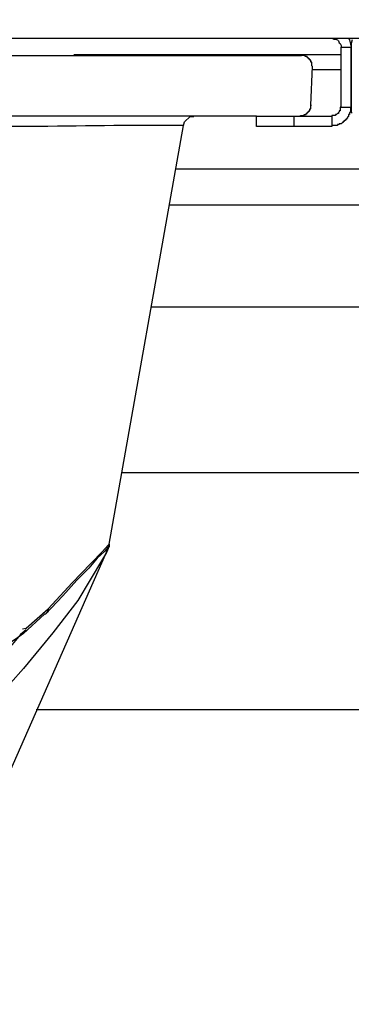
# Model space of a CAD drawing. Extents: x 0 to 4190, y 0 to 2777.
# Drawn here: x 844 to 874, y 1231 to 1321 of the extents above; entities that cross this region are included whole.
import ezdxf

# ---------------------------------------------------------------- set-up
doc = ezdxf.new("R2010")
doc.units = 0
doc.header["$LTSCALE"] = 0.1
doc.header["$PDMODE"] = 3
doc.layers.get('0').update_dxf_attribs({"linetype": 'CONTINUOUS'})
doc.layers.get('DEFPOINTS').update_dxf_attribs({"linetype": 'CONTINUOUS'})
doc.layers.add('SUNPOU', color=7, linetype='CONTINUOUS')
doc.styles.get("Standard").update_dxf_attribs({"font": 'ROMANS.shx', "bigfont": 'extfont2.shx'})
doc.dimstyles.get("Standard").update_dxf_attribs({"dimscale": 10, "dimtxt": 2, "dimasz": 3, "dimexe": 1, "dimexo": 1, "dimgap": 0.6, "dimtad": 3, "dimdec": 0, "dimzin": 0, "dimdsep": 46, "dimtxsty": 'Standard', "dimblk1": 'OPEN', "dimblk2": 'OPEN', "dimsah": 1, "dimcen": 1.5, "dimadec": 0, "dimazin": 0, "dimtfac": 1, "dimtdec": 0, "dimtmove": 0, "dimatfit": 0, "dimldrblk": 'OPEN', "dimfxl": 1, "dimtvp": 1, "dimtolj": 1, "dimtzin": 0, "dimarcsym": 0})

# ---------------------------------------------------------------- blocks, each defined once
blk = doc.blocks.new('_OPEN')
at = {"color": 0, "linetype": 'ByBlock'}
for p, q in [((-1, 0.1667), (0, 0)), ((0, 0), (-1, -0.1667)), ((0, 0), (-1, 0))]:
    blk.add_line(p, q, dxfattribs=at)
blk = doc.blocks.new('*D4')
at = {"layer": 'DEFPOINTS', "color": 0, "transparency": 16777216}
for p in [(643.549, 1588.453), (643.549, 1123.96), (1105.049, 1123.96)]:
    blk.add_point(p, dxfattribs=at)
at = {"layer": 'SUNPOU', "color": 0, "lineweight": -2, "transparency": 16777216}
for p, q in [((643.549, 1133.96), (643.549, 1598.453)), ((1105.049, 1133.96), (1105.049, 1598.453)), ((1075.049, 1588.453), (673.549, 1588.453))]:
    blk.add_line(p, q, dxfattribs=at)
at = {"layer": 'SUNPOU', "color": 0, "lineweight": -2, "transparency": 16777216, "xscale": 30, "yscale": 30, "zscale": 30, "rotation": 180}
blk.add_blockref('_OPEN', (643.549, 1588.453), dxfattribs=at)
at = {"layer": 'SUNPOU', "color": 0, "lineweight": -2, "transparency": 16777216, "xscale": 30, "yscale": 30, "zscale": 30}
blk.add_blockref('_OPEN', (1105.049, 1588.453), dxfattribs=at)
at = {"layer": 'SUNPOU', "color": 0, "transparency": 16777216, "insert": (875.147, 1604.453), "char_height": 20, "attachment_point": 5}
blk.add_mtext('\\A1;461', dxfattribs=at)

msp = doc.modelspace()

# ---------------------------------------------------------------- linework, layer by layer
at = {"color": 2}
for p, q in [((668.781, 1319.401), (1079.731, 1319.401)), ((872.521, 1319.401), (872.692, 1319.313)), ((872.692, 1319.313), (872.862, 1319.313)), ((872.862, 1319.313), (873.031, 1319.232)), ((873.031, 1319.232), (873.114, 1319.143)), ((873.114, 1319.143), (873.197, 1318.974)), ((873.197, 1318.974), (873.285, 1318.889)), ((874.047, 1319.401), (874.13, 1319.232)), ((874.13, 1319.232), (874.299, 1318.551)), ((874.386, 1319.232), (874.299, 1318.889)), ((873.285, 1318.889), (873.368, 1318.72)), ((873.368, 1318.72), (873.368, 1318.551)), ((873.368, 1318.554), (874.299, 1318.554)), ((873.368, 1313.051), (873.368, 1318.551)), ((874.299, 1318.889), (874.299, 1318.551)), ((874.299, 1318.554), (874.299, 1313.054)), ((874.299, 1313.051), (874.299, 1318.551)), ((835.177, 1317.792), (863.459, 1317.792)), ((848.806, 1317.877), (873.365, 1317.877)), ((863.459, 1317.792), (863.541, 1317.792)), ((863.541, 1317.792), (869.722, 1317.792)), ((868.112, 1317.792), (868.195, 1317.792)), ((870.062, 1317.792), (869.725, 1317.792)), ((870.062, 1317.708), (870.062, 1317.792)), ((870.232, 1317.708), (870.062, 1317.708)), ((870.232, 1317.623), (870.232, 1317.708)), ((870.318, 1317.623), (870.232, 1317.623)), ((870.318, 1317.538), (870.318, 1317.623)), ((870.401, 1317.538), (870.318, 1317.538)), ((870.401, 1317.454), (870.401, 1317.538)), ((870.488, 1317.454), (870.401, 1317.454)), ((870.488, 1317.369), (870.488, 1317.454)), ((870.572, 1317.369), (870.488, 1317.369)), ((870.572, 1317.2), (870.572, 1317.369)), ((870.659, 1317.2), (870.572, 1317.2)), ((870.659, 1316.861), (870.659, 1317.2)), ((870.572, 1313.22), (870.742, 1316.776)), ((870.742, 1316.776), (870.659, 1316.861)), ((870.742, 1316.522), (873.368, 1316.522)), ((870.318, 1312.543), (870.318, 1312.627)), ((870.318, 1312.627), (870.401, 1312.627)), ((870.401, 1312.627), (870.401, 1312.712)), ((870.401, 1312.712), (870.484, 1312.712)), ((870.484, 1312.712), (870.484, 1312.881)), ((870.484, 1312.881), (870.572, 1312.881)), ((870.572, 1312.881), (870.572, 1313.22)), ((870.572, 1313.22), (870.655, 1313.22)), ((873.197, 1312.624), (873.114, 1312.539)), ((873.285, 1312.709), (873.197, 1312.709)), ((873.197, 1312.709), (873.197, 1312.624)), ((873.368, 1313.051), (873.285, 1313.051)), ((873.285, 1313.051), (873.285, 1312.709)), ((873.368, 1313.051), (874.299, 1313.051)), ((874.299, 1313.051), (874.216, 1313.051)), ((874.216, 1313.051), (874.216, 1312.539)), ((874.299, 1313.051), (874.299, 1312.539)), ((863.376, 1312.204), (835.008, 1312.204)), ((858.885, 1311.354), (858.968, 1311.689)), ((858.968, 1311.689), (859.478, 1312.201)), ((859.478, 1312.201), (859.818, 1312.201)), ((863.459, 1312.204), (863.376, 1312.204)), ((865.575, 1312.204), (863.459, 1312.204)), ((865.579, 1311.273), (865.579, 1312.204)), ((865.579, 1312.204), (869.05, 1312.204)), ((869.05, 1312.204), (872.521, 1312.204)), ((869.05, 1311.273), (869.05, 1312.201)), ((869.639, 1312.204), (869.639, 1312.289)), ((869.639, 1312.289), (869.979, 1312.289)), ((869.979, 1312.289), (869.979, 1312.374)), ((869.979, 1312.374), (870.149, 1312.374)), ((870.149, 1312.374), (870.149, 1312.458)), ((870.149, 1312.458), (870.232, 1312.458)), ((870.232, 1312.458), (870.232, 1312.543)), ((870.232, 1312.543), (870.318, 1312.543)), ((872.858, 1312.289), (872.521, 1312.289)), ((872.521, 1312.289), (872.521, 1312.201)), ((872.521, 1312.204), (872.521, 1311.273)), ((872.944, 1312.37), (872.858, 1312.37)), ((872.858, 1312.37), (872.858, 1312.289)), ((873.028, 1312.458), (872.944, 1312.37)), ((873.114, 1312.458), (873.028, 1312.458)), ((873.114, 1312.539), (873.114, 1312.458)), ((873.62, 1311.696), (873.537, 1311.696)), ((873.537, 1311.696), (873.537, 1311.608)), ((873.707, 1311.777), (873.62, 1311.777)), ((873.62, 1311.777), (873.62, 1311.696)), ((873.789, 1311.862), (873.707, 1311.862)), ((873.707, 1311.862), (873.707, 1311.777)), ((873.876, 1311.947), (873.789, 1311.947)), ((873.789, 1311.947), (873.789, 1311.862)), ((873.961, 1312.031), (873.876, 1312.031)), ((873.876, 1312.031), (873.876, 1311.947)), ((874.047, 1312.201), (873.961, 1312.116)), ((873.961, 1312.116), (873.961, 1312.031)), ((874.13, 1312.37), (874.047, 1312.37)), ((874.047, 1312.37), (874.047, 1312.201)), ((874.216, 1312.539), (874.13, 1312.539)), ((874.13, 1312.539), (874.13, 1312.37)), ((874.299, 1312.539), (874.382, 1312.539)), ((852.029, 1272.828), (858.888, 1311.358)), ((869.05, 1311.273), (865.579, 1311.273)), ((872.521, 1311.273), (869.05, 1311.273)), ((873.028, 1311.354), (872.521, 1311.354)), ((872.521, 1311.354), (872.521, 1311.27)), ((873.197, 1311.439), (873.028, 1311.439)), ((873.028, 1311.439), (873.028, 1311.354)), ((873.368, 1311.524), (873.197, 1311.524)), ((873.197, 1311.524), (873.197, 1311.439)), ((873.454, 1311.608), (873.368, 1311.524)), ((873.537, 1311.608), (873.454, 1311.608)), ((858.123, 1307.378), (890.386, 1307.378)), ((857.534, 1304.073), (861.515, 1304.073)), ((861.284, 1304.073), (871.677, 1304.073)), ((871.677, 1304.073), (890.985, 1304.073)), ((855.923, 1294.672), (892.675, 1294.672)), ((853.211, 1279.432), (895.294, 1279.432)), ((851.44, 1272.151), (851.949, 1272.743)), ((851.949, 1272.743), (852.033, 1272.828)), ((852.022, 1272.828), (852.022, 1272.659)), ((852.033, 1272.828), (852.033, 1272.659)), ((820.534, 1201.103), (852.033, 1272.655)), ((850.339, 1271.047), (851.44, 1272.151)), ((851.599, 1272.151), (850.925, 1271.558)), ((851.78, 1272.066), (851.44, 1271.474)), ((851.939, 1272.574), (851.599, 1272.151)), ((852.033, 1272.659), (851.78, 1272.066)), ((852.033, 1272.659), (851.949, 1272.659)), ((851.949, 1272.659), (851.949, 1272.574)), ((852.033, 1272.659), (852.115, 1272.659)), ((848.644, 1269.272), (850.339, 1271.047)), ((851.44, 1271.474), (849.154, 1267.664)), ((850.925, 1271.558), (850.161, 1270.627)), ((850.161, 1270.627), (849.06, 1269.523)), ((846.445, 1266.902), (848.644, 1269.272)), ((849.06, 1269.523), (847.789, 1268.087)), ((847.789, 1268.087), (846.18, 1266.394)), ((849.154, 1267.664), (846.868, 1264.697)), ((844.414, 1265.12), (846.445, 1266.902)), ((846.192, 1266.394), (846.104, 1266.394)), ((846.275, 1266.478), (846.192, 1266.394)), ((846.362, 1266.563), (846.275, 1266.563)), ((846.275, 1266.563), (846.275, 1266.478)), ((846.445, 1266.813), (846.362, 1266.732)), ((846.362, 1266.732), (846.362, 1266.563)), ((846.445, 1266.902), (846.445, 1266.813)), ((844.076, 1265.039), (844.414, 1265.12)), ((846.868, 1264.697), (844.159, 1261.395)), ((844.159, 1261.395), (839.924, 1256.657)), ((903.173, 1257.585), (845.335, 1257.585))]:
    msp.add_line(p, q, dxfattribs=at)
for points in [[(844.667, 1311.27), (844.667, 1311.27), (841.026, 1311.27), (841.026, 1311.27)], [(858.554, 1311.354), (853.893, 1311.41), (849.313, 1311.284), (844.667, 1311.27)], [(858.892, 1311.354), (858.892, 1311.354), (858.554, 1311.354), (858.554, 1311.354)], [(846.101, 1266.394), (846.101, 1266.394), (844.155, 1264.616), (844.155, 1264.616)], [(844.155, 1264.616), (838.403, 1260.104), (828.187, 1260.894), (821.458, 1261.568)], [(844.414, 1264.951), (844.414, 1264.951), (843.901, 1264.524), (843.901, 1264.524)], [(843.901, 1264.524), (842.109, 1262.538), (841.04, 1260.739), (840.261, 1258.174)]]:
    msp.add_open_spline(points, degree=3, dxfattribs=at)

# ---------------------------------------------------------------- dimensions: what is measured, and where the dimension line sits
at = {"layer": 'SUNPOU'}
dim = msp.add_linear_dim(base=(643.5493, 1588.4533), p1=(1105.0492, 1123.9595), p2=(643.5493, 1123.9595), dimstyle='Standard', dxfattribs=at)
dim.commit()
dim.dimension.update_dxf_attribs({"geometry": '*D4', "text_midpoint": (875.1475, 1588.4533), "dimtype": 160})

doc.saveas('drawing.dxf')
